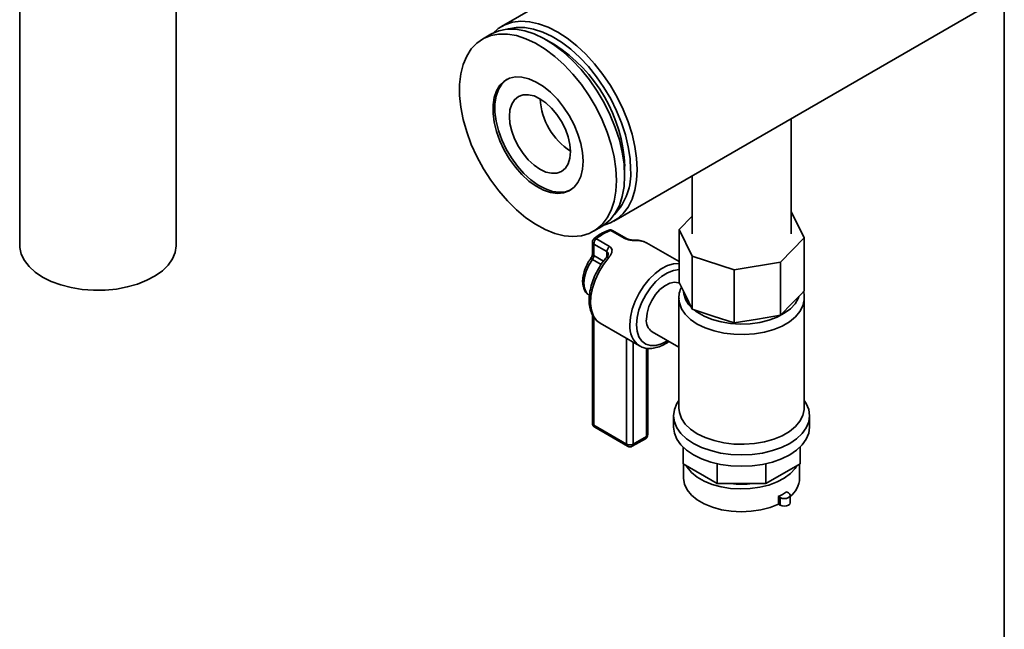
# Paper-space layout 'Blatt1' of a CAD drawing. Units: millimetres. Extents: x 0 to 11880, y 0 to 8400.
# Drawn here: x 8243 to 8455, y 2988 to 3119 of the extents above; entities that cross this region are included whole.
import ezdxf

# ---------------------------------------------------------------- set-up
doc = ezdxf.new("R2010")
doc.units = ezdxf.units.MM
doc.header["$LTSCALE"] = 20

psp = doc.layouts.new('Blatt1')

# ---------------------------------------------------------------- linework, layer by layer
at = {"color": 7, "linetype": 'Continuous', "lineweight": 35}
for p, q in [((8454.68, 3827.67), (8454.68, 2810.26)), ((8242.67, 3213.61), (8242.67, 3070.71)), ((8276.37, 3070.71), (8276.37, 3213.61)), ((8376.91, 3135.41), (8346.41, 3117.8)), ((8370.61, 3075.88), (8449.8, 3121.6)), ((8344.09, 3116.11), (8342.32, 3115.09)), ((8357.81, 3113.91), (8356.04, 3114.93)), ((8408.76, 3073.16), (8408.76, 3097.91)), ((8372.93, 3085.66), (8372.93, 3087.7)), ((8387.46, 3085.61), (8387.46, 3073.16)), ((8387.46, 3076.95), (8384.67, 3074.07)), ((8411.55, 3072.25), (8408.76, 3077.93)), ((8366.22, 3073.69), (8367.98, 3074.71)), ((8372.81, 3072.23), (8369.98, 3073.86)), ((8373.15, 3072.21), (8370.32, 3073.84)), ((8384.67, 3074.07), (8387.49, 3068.32)), ((8384.67, 3062.64), (8384.67, 3074.07)), ((8406.5, 3067.03), (8411.55, 3072.25)), ((8411.55, 3060.82), (8411.55, 3072.25)), ((8366, 3071.34), (8366, 3068.86)), ((8369.12, 3069.3), (8366.29, 3070.93)), ((8366.29, 3070.93), (8366.29, 3068.46)), ((8366.84, 3072.04), (8369.67, 3070.41)), ((8384.67, 3067.15), (8377.65, 3071.2)), ((8366.29, 3068.46), (8368.36, 3067.26)), ((8369.12, 3068.21), (8369.12, 3069.3)), ((8387.49, 3068.32), (8396.53, 3065.4)), ((8387.49, 3056.88), (8387.49, 3068.32)), ((8367.86, 3066.53), (8365.99, 3067.61)), ((8396.53, 3065.4), (8406.5, 3067.03)), ((8406.5, 3055.6), (8406.5, 3067.03)), ((8396.53, 3053.97), (8396.53, 3065.4)), ((8384.67, 3062.64), (8386.08, 3059.76)), ((8386.08, 3059.76), (8387.49, 3056.88)), ((8409.02, 3058.21), (8411.55, 3060.82)), ((8384.61, 3059.22), (8384.61, 3035.59)), ((8406.5, 3055.6), (8409.02, 3058.21)), ((8411.61, 3035.59), (8411.61, 3059.22)), ((8366, 3055.71), (8366, 3032.33)), ((8366.29, 3055.21), (8366.29, 3031.92)), ((8387.49, 3056.88), (8392.01, 3055.43)), ((8392.01, 3055.43), (8396.53, 3053.97)), ((8401.52, 3054.78), (8406.5, 3055.6)), ((8367.65, 3053.88), (8376.14, 3048.98)), ((8396.53, 3053.97), (8401.52, 3054.78)), ((8378.84, 3052.04), (8384.61, 3048.71)), ((8373.36, 3027.84), (8373.36, 3050.59)), ((8374.77, 3049.77), (8374.77, 3027.84)), ((8376.38, 3048.86), (8376.14, 3048.98)), ((8377.6, 3029.47), (8377.6, 3048.5)), ((8377.89, 3029.88), (8377.89, 3048.48)), ((8383.46, 3033.96), (8383.46, 3031.51)), ((8412.76, 3031.51), (8412.76, 3033.96)), ((8366.29, 3031.92), (8373.36, 3027.84)), ((8366.5, 3031.46), (8373.57, 3027.38)), ((8374.57, 3027.38), (8377.39, 3029.01)), ((8374.77, 3027.84), (8377.6, 3029.47)), ((8385.5, 3023.6), (8385.5, 3027.21)), ((8410.72, 3023.6), (8410.72, 3027.21)), ((8392.88, 3019.34), (8385.5, 3023.6)), ((8385.61, 3023.54), (8385.61, 3020.49)), ((8392.88, 3019.34), (8392.88, 3023.61)), ((8403.33, 3019.34), (8403.33, 3023.61)), ((8410.72, 3023.6), (8403.33, 3019.34)), ((8410.61, 3020.49), (8410.61, 3023.54)), ((8403.33, 3019.34), (8392.88, 3019.34)), ((8407.79, 3017.56), (8408.18, 3017.33)), ((8406.02, 3014.9), (8406.02, 3016.54)), ((8406.02, 3016.54), (8406.42, 3016.31)), ((8406.02, 3014.9), (8406.42, 3014.67)), ((8406.42, 3016.31), (8406.42, 3014.67)), ((8408.55, 3015.18), (8408.55, 3016.82))]:
    psp.add_line(p, q, dxfattribs=at)
at = {"color": 7, "linetype": 'Continuous', "lineweight": 35, "flags": 128}
for points in [[(8344.61, 3116.39), (8345.7, 3117.34), (8347.16, 3118.18), (8348.79, 3118.72), (8350.56, 3118.93), (8352.44, 3118.82), (8354.41, 3118.39), (8356.45, 3117.65), (8358.51, 3116.6), (8360.57, 3115.27), (8362.61, 3113.66), (8364.58, 3111.82), (8366.46, 3109.75), (8368.23, 3107.49), (8369.86, 3105.08), (8371.32, 3102.55), (8372.59, 3099.94), (8373.66, 3097.28), (8374.51, 3094.61), (8375.12, 3091.98), (8375.5, 3089.42), (8375.62, 3086.96)], [(8372.93, 3085.66), (8372.81, 3088.13), (8372.42, 3090.71), (8371.79, 3093.37), (8370.92, 3096.05), (8369.83, 3098.73), (8368.52, 3101.35), (8367.03, 3103.89), (8365.37, 3106.29), (8363.57, 3108.53), (8361.65, 3110.58), (8359.65, 3112.39), (8357.59, 3113.95), (8355.51, 3115.22), (8353.44, 3116.19), (8351.41, 3116.85), (8349.45, 3117.19), (8347.59, 3117.19), (8345.85, 3116.87), (8344.27, 3116.21), (8344.09, 3116.11)], [(8374.21, 3086.96), (8374.08, 3089.36), (8373.71, 3091.87), (8373.1, 3094.45), (8372.26, 3097.05), (8371.19, 3099.65), (8369.93, 3102.2), (8368.48, 3104.66), (8366.86, 3106.99), (8365.12, 3109.17), (8363.26, 3111.15), (8361.31, 3112.91), (8359.32, 3114.42), (8357.3, 3115.66), (8355.29, 3116.61), (8353.31, 3117.25), (8351.41, 3117.57), (8349.6, 3117.57), (8347.92, 3117.26), (8347.74, 3117.2)], [(8371.17, 3084.64), (8371.04, 3087.11), (8370.66, 3089.69), (8370.03, 3092.35), (8369.16, 3095.03), (8368.06, 3097.71), (8366.76, 3100.33), (8365.26, 3102.87), (8363.6, 3105.27), (8361.8, 3107.51), (8359.88, 3109.56), (8357.88, 3111.37), (8355.83, 3112.92), (8353.75, 3114.2), (8351.68, 3115.17), (8349.64, 3115.83), (8347.68, 3116.17), (8345.82, 3116.17), (8344.08, 3115.85), (8342.5, 3115.19), (8341.1, 3114.23), (8339.9, 3112.96), (8338.91, 3111.41), (8338.16, 3109.61), (8337.66, 3107.57), (8337.4, 3105.33), (8337.4, 3102.93), (8337.66, 3100.4), (8338.16, 3097.77), (8338.91, 3095.1), (8339.9, 3092.41), (8341.1, 3089.76), (8342.5, 3087.17), (8344.08, 3084.7), (8345.82, 3082.37), (8347.68, 3080.22), (8349.64, 3078.29), (8351.68, 3076.6), (8353.75, 3075.19), (8355.83, 3074.06), (8357.88, 3073.24), (8359.88, 3072.74), (8361.8, 3072.57), (8363.6, 3072.74), (8365.26, 3073.23), (8366.76, 3074.04), (8368.06, 3075.15), (8369.16, 3076.56), (8370.03, 3078.25), (8370.66, 3080.17), (8371.04, 3082.31), (8371.17, 3084.64)], [(8363.99, 3088.78), (8363.86, 3090.65), (8363.49, 3092.62), (8362.88, 3094.64), (8362.04, 3096.65), (8361, 3098.6), (8359.79, 3100.44), (8358.44, 3102.13), (8356.97, 3103.62), (8355.44, 3104.86), (8353.88, 3105.84), (8352.32, 3106.52), (8350.82, 3106.88), (8349.41, 3106.92), (8348.12, 3106.64), (8346.99, 3106.04), (8346.05, 3105.14), (8345.32, 3103.96), (8344.83, 3102.53), (8344.58, 3100.89), (8344.58, 3099.08), (8344.83, 3097.16), (8345.32, 3095.16), (8346.05, 3093.14), (8346.99, 3091.15), (8348.12, 3089.25), (8349.41, 3087.48), (8350.82, 3085.89), (8352.32, 3084.51), (8353.88, 3083.4), (8355.44, 3082.57), (8356.97, 3082.05), (8358.44, 3081.84), (8359.79, 3081.96), (8361, 3082.41), (8362.04, 3083.16), (8362.88, 3084.21), (8363.49, 3085.51), (8363.86, 3087.05), (8363.99, 3088.78)], [(8347.61, 3106.42), (8347.41, 3106.28), (8346.47, 3105.38), (8345.75, 3104.2), (8345.25, 3102.77), (8345, 3101.14), (8345, 3099.33), (8345.25, 3097.4), (8345.75, 3095.4), (8346.47, 3093.38), (8347.41, 3091.39), (8348.54, 3089.49), (8349.83, 3087.72), (8351.24, 3086.13), (8352.75, 3084.76), (8354.3, 3083.65), (8355.86, 3082.82), (8357.4, 3082.29), (8358.86, 3082.09), (8360.21, 3082.21), (8361.35, 3082.61)], [(8361.27, 3090.84), (8361.14, 3092.4), (8360.77, 3094.04), (8360.16, 3095.7), (8359.34, 3097.32), (8358.35, 3098.84), (8357.21, 3100.2), (8355.97, 3101.34), (8354.69, 3102.23), (8353.41, 3102.83), (8352.18, 3103.11), (8351.04, 3103.06), (8350.04, 3102.69), (8349.22, 3102.01), (8348.62, 3101.05), (8348.24, 3099.84), (8348.12, 3098.43), (8348.24, 3096.88), (8348.62, 3095.24), (8349.22, 3093.58), (8350.04, 3091.95), (8351.04, 3090.43), (8352.18, 3089.07), (8353.41, 3087.93), (8354.69, 3087.04), (8355.97, 3086.45), (8357.21, 3086.17), (8358.35, 3086.21), (8359.34, 3086.58), (8360.16, 3087.26), (8360.77, 3088.22), (8361.14, 3089.43), (8361.27, 3090.84)], [(8375.62, 3086.96), (8375.5, 3084.65), (8375.12, 3082.52), (8374.51, 3080.6), (8373.66, 3078.91), (8372.59, 3077.49), (8371.32, 3076.34), (8369.86, 3075.5), (8368.48, 3075.03)], [(8367.98, 3074.71), (8368.52, 3075.06), (8369.83, 3076.17), (8370.92, 3077.59), (8371.79, 3079.27), (8372.42, 3081.19), (8372.81, 3083.33), (8372.93, 3085.66)], [(8247.6, 3063.83), (8245.99, 3064.91), (8244.67, 3066.1), (8243.67, 3067.4), (8243, 3068.77), (8242.69, 3070.18), (8242.67, 3070.71)], [(8276.37, 3070.71), (8276.36, 3070.53), (8276.14, 3069.12), (8275.56, 3067.74), (8274.64, 3066.42), (8273.4, 3065.19), (8271.86, 3064.09), (8270.06, 3063.12), (8268.03, 3062.31), (8265.82, 3061.69), (8263.48, 3061.25), (8261.05, 3061.02), (8258.59, 3061), (8256.15, 3061.18), (8253.78, 3061.56), (8251.54, 3062.14), (8249.46, 3062.9), (8247.6, 3063.83)], [(8377.65, 3071.2), (8376.95, 3071.51), (8375.79, 3071.67)], [(8369.51, 3068.04), (8368.36, 3066.55), (8367.36, 3064.9), (8366.56, 3063.17), (8365.99, 3061.42), (8365.66, 3059.71), (8365.59, 3058.1), (8365.78, 3056.66), (8366.22, 3055.43), (8366.9, 3054.47), (8367.65, 3053.88)], [(8369.07, 3068.15), (8369.1, 3068.17), (8369.17, 3068.18), (8369.26, 3068.16), (8369.38, 3068.11), (8369.51, 3068.04)], [(8365.99, 3067.61), (8365.23, 3066.39), (8364.65, 3065.09), (8364.29, 3063.78), (8364.17, 3062.54), (8364.29, 3061.44), (8364.65, 3060.55), (8365.23, 3059.91), (8365.31, 3059.85)], [(8374.07, 3053.56), (8374.19, 3055.18), (8374.57, 3056.89), (8375.19, 3058.62), (8376.02, 3060.32), (8377.04, 3061.93), (8378.2, 3063.37), (8379.47, 3064.62), (8380.8, 3065.6), (8382.14, 3066.31), (8383.45, 3066.69), (8384.67, 3066.76)], [(8384.67, 3065.45), (8384.65, 3065.45), (8383.44, 3065.27), (8382.17, 3064.76), (8380.88, 3063.94), (8379.63, 3062.85), (8378.48, 3061.53), (8377.46, 3060.03), (8376.62, 3058.42), (8376, 3056.76), (8375.61, 3055.12), (8375.48, 3053.56)], [(8384.74, 3062.48), (8384.55, 3062.57), (8383.65, 3062.71), (8382.64, 3062.51), (8381.58, 3061.97), (8380.53, 3061.14), (8379.57, 3060.06), (8378.75, 3058.8), (8378.13, 3057.45), (8377.74, 3056.08), (8377.6, 3054.79)], [(8387.89, 3056.76), (8388.55, 3056.26), (8390.05, 3055.39), (8391.78, 3054.69), (8393.69, 3054.16), (8395.73, 3053.83), (8397.84, 3053.7), (8399.96, 3053.77), (8402.02, 3054.06), (8403.97, 3054.54), (8405.75, 3055.2), (8407.31, 3056.03), (8408.61, 3057), (8409.61, 3058.08), (8410.27, 3059.24), (8410.42, 3059.65)], [(8411.61, 3059.17), (8411.6, 3058.9), (8411.32, 3057.62), (8410.68, 3056.39), (8409.71, 3055.23), (8408.41, 3054.18), (8406.83, 3053.27), (8405.02, 3052.52), (8403.02, 3051.96), (8400.88, 3051.59), (8398.67, 3051.43), (8396.44, 3051.49), (8394.26, 3051.75), (8392.18, 3052.22), (8390.26, 3052.88), (8388.56, 3053.71), (8387.12, 3054.69), (8385.98, 3055.8), (8385.17, 3057), (8384.71, 3058.26), (8384.61, 3059.16)], [(8375.48, 3053.56), (8375.61, 3052.16), (8376, 3050.96), (8376.62, 3050.02), (8377.46, 3049.38), (8378.48, 3049.05), (8379.63, 3049.07), (8380.88, 3049.41), (8382.17, 3050.08), (8382.2, 3050.1)], [(8384.61, 3037.25), (8384.17, 3036.58), (8383.64, 3035.29), (8383.46, 3033.96), (8383.64, 3032.64), (8384.17, 3031.35), (8385.05, 3030.12), (8386.26, 3028.99), (8387.75, 3027.98), (8389.5, 3027.12), (8391.46, 3026.43), (8393.58, 3025.92), (8395.82, 3025.61), (8398.11, 3025.51), (8400.4, 3025.61), (8402.64, 3025.92), (8404.76, 3026.43), (8406.72, 3027.12), (8408.47, 3027.98), (8409.96, 3028.99), (8411.16, 3030.12), (8412.04, 3031.35), (8412.58, 3032.64), (8412.76, 3033.96), (8412.58, 3035.29), (8412.04, 3036.58), (8411.61, 3037.25)], [(8384.61, 3035.59), (8384.71, 3034.63), (8385.17, 3033.37), (8385.98, 3032.17), (8387.12, 3031.06), (8388.56, 3030.08), (8390.26, 3029.25), (8392.18, 3028.59), (8394.26, 3028.12), (8396.44, 3027.86), (8398.67, 3027.8), (8400.88, 3027.96), (8403.02, 3028.33), (8405.02, 3028.9), (8406.83, 3029.64), (8408.41, 3030.55), (8409.71, 3031.6), (8410.68, 3032.76), (8411.32, 3033.99), (8411.6, 3035.27), (8411.61, 3035.59)], [(8383.46, 3031.51), (8383.64, 3030.19), (8384.17, 3028.9), (8385.05, 3027.68), (8386.26, 3026.54), (8387.75, 3025.53), (8389.5, 3024.67), (8391.46, 3023.98), (8393.58, 3023.47), (8395.82, 3023.16), (8398.11, 3023.06), (8400.4, 3023.16), (8402.64, 3023.47), (8404.76, 3023.98), (8406.72, 3024.67), (8408.47, 3025.53), (8409.96, 3026.54), (8411.16, 3027.68), (8412.04, 3028.9), (8412.58, 3030.19), (8412.76, 3031.51)], [(8386.2, 3023.19), (8386.41, 3022.84), (8387.33, 3021.74), (8388.55, 3020.74), (8390.05, 3019.87), (8391.78, 3019.17), (8393.69, 3018.64), (8395.73, 3018.31), (8397.84, 3018.18), (8399.96, 3018.25), (8402.02, 3018.54), (8403.97, 3019.02), (8405.75, 3019.68), (8407.31, 3020.51), (8408.61, 3021.48), (8409.61, 3022.56), (8410.01, 3023.19)], [(8385.61, 3020.49), (8385.61, 3020.44), (8385.81, 3019.2), (8386.38, 3018), (8387.3, 3016.87), (8388.54, 3015.85), (8390.07, 3014.97), (8391.83, 3014.25), (8393.79, 3013.72), (8395.87, 3013.39), (8398.02, 3013.28), (8400.18, 3013.37), (8402.27, 3013.69), (8404.23, 3014.2), (8406.02, 3014.9)], [(8408.18, 3017.33), (8408.46, 3017.09), (8408.55, 3016.82), (8408.46, 3016.54), (8408.18, 3016.31), (8407.78, 3016.15), (8407.3, 3016.1), (8406.82, 3016.15), (8406.42, 3016.31)], [(8408.55, 3015.18), (8408.46, 3014.91), (8408.18, 3014.67), (8407.78, 3014.52), (8407.3, 3014.46), (8406.82, 3014.52), (8406.42, 3014.67)]]:
    psp.add_lwpolyline(points, dxfattribs=at)
at = {"color": 7, "linetype": 'Continuous', "lineweight": 35}
for centre, radius, start, end in [((8340.26, 3086.3), 32.71, 2.4424, 57.5523), ((8369.07, 3102.94), 14.33, 183.0036, 236.991), ((8361.67, 3086.02), 12.57, 316.2912, 4.2986), ((8367, 3071.34), 1, 130.0465, 180), ((8366.55, 3071.7), 0.446, 49.6544, 116.2519), ((8373, 3064.99), 9.37, 108.8303, 131.1643), ((8369.82, 3072.97), 1, 60.0027, 107.4371), ((8369.68, 3073.39), 0.56, 57.291, 106.0076), ((8370.13, 3073.47), 0.415, 62.0793, 110.9809), ((8372.96, 3071.84), 0.414, 61.1977, 111.0288), ((8366.5, 3071.39), 0.503, 185.6948, 245.6253), ((8367.85, 3070.85), 1.57, 130.3659, 177.0682), ((8370.68, 3069.22), 1.57, 130.3659, 177.0682), ((8375.48, 3071.13), 0.624, 59.3631, 90.6892), ((8364.78, 3068.52), 1.51, 322.9929, 357.5497), ((8366.5, 3068.91), 0.503, 185.6948, 245.6253), ((8365.57, 3067.12), 0.642, 50.0733, 89.4748), ((8390.82, 3061.15), 5.23, 184.7519, 227.5309), ((8378.99, 3053.03), 4.95, 173.8709, 234.8169), ((8380.47, 3054.43), 2.89, 172.8913, 235.7966), ((8367, 3032.33), 1, 180, 240.0027), ((8366.5, 3032.38), 0.503, 185.6948, 245.6253), ((8366.78, 3031.87), 0.493, 173.7012, 234.9867), ((8376.89, 3029.88), 1, 299.9973, 0), ((8377.39, 3029.93), 0.503, 294.3747, 354.3052), ((8374.07, 3029.2), 1.54, 242.6097, 297.3903), ((8373.85, 3027.78), 0.493, 173.7012, 234.9867), ((8374.3, 3027.78), 0.48, 304.0564, 7.2558), ((8377.13, 3029.41), 0.48, 304.0564, 7.2558), ((8374.07, 3028.25), 1, 240.0027, 299.9973), ((8398.11, 3037.62), 18.44, 262.6677, 277.3323), ((8405.13, 3020.82), 5.49, 308.5797, 356.583), ((8401.04, 3027.2), 11.77, 295.0232, 304.9715)]:
    psp.add_arc(centre, radius, start, end, dxfattribs=at)
for points, knots in [([(8369.52, 3073.93), (8369.29, 3073.84), (8368.61, 3073.61), (8367.54, 3073.03), (8366.74, 3072.4), (8366.35, 3072.1)], [0, 0, 0, 0, 0.220782, 0.628325, 1, 1, 1, 1]), ([(8372.81, 3072.23), (8372.91, 3072.18), (8373.17, 3072.04), (8373.74, 3071.86), (8374.48, 3071.73), (8375.22, 3071.68), (8375.6, 3071.67), (8375.79, 3071.67)], [0, 0, 0, 0, 0.112377, 0.308714, 0.521242, 0.75862, 1, 1, 1, 1]), ([(8375.47, 3071.76), (8375.45, 3071.76), (8375.32, 3071.75), (8374.96, 3071.77), (8374.41, 3071.82), (8373.89, 3071.92), (8373.48, 3072.05), (8373.24, 3072.15), (8373.17, 3072.2), (8373.16, 3072.2)], [0, 0, 0, 0, 0.037325, 0.276916, 0.497726, 0.681863, 0.837715, 0.97253, 1, 1, 1, 1]), ([(8369.51, 3068.04), (8369.64, 3068.21), (8369.92, 3068.56), (8370.18, 3069.1), (8370.24, 3069.63), (8370.09, 3070.1), (8369.81, 3070.31), (8369.67, 3070.41)], [0, 0, 0, 0, 0.195164, 0.408476, 0.612013, 0.808281, 1, 1, 1, 1]), ([(8377.79, 3071.08), (8377.54, 3071.23), (8376.98, 3071.58), (8376.16, 3071.74), (8375.63, 3071.75), (8375.48, 3071.76)], [0, 0, 0, 0, 0.35825, 0.821609, 1, 1, 1, 1]), ([(8369.07, 3068.15), (8368.87, 3067.91), (8368.31, 3067.24), (8367.46, 3066), (8366.62, 3064.43), (8365.96, 3062.8), (8365.5, 3061.16), (8365.27, 3059.55), (8365.28, 3058.03), (8365.54, 3056.63), (8366.07, 3055.42), (8366.76, 3054.48), (8367.37, 3054.09), (8367.63, 3053.92)], [0, 0, 0, 0, 0.051177, 0.147696, 0.244237, 0.340893, 0.437822, 0.53523, 0.633273, 0.731884, 0.829939, 0.925482, 1, 1, 1, 1]), ([(8366, 3068.86), (8365.99, 3068.81), (8365.99, 3068.67), (8365.91, 3068.38), (8365.77, 3068.05), (8365.64, 3067.85), (8365.58, 3067.76)], [0, 0, 0, 0, 0.2095388, 0.4704985, 0.7572509, 1, 1, 1, 1]), ([(8369.41, 3068.75), (8369.41, 3068.74), (8369.41, 3068.73), (8369.37, 3068.6), (8369.26, 3068.38), (8369.13, 3068.23), (8369.06, 3068.15)], [0, 0, 0, 0, 0.147744, 0.431511, 0.716377, 1, 1, 1, 1]), ([(8369.12, 3069.3), (8369.19, 3069.24), (8369.33, 3069.14), (8369.41, 3068.93), (8369.4, 3068.79), (8369.4, 3068.75)], [0, 0, 0, 0, 0.40146, 0.8108233, 1, 1, 1, 1]), ([(8365.58, 3067.76), (8365.44, 3067.56), (8365.04, 3066.99), (8364.51, 3065.94), (8364.07, 3064.66), (8363.85, 3063.38), (8363.88, 3062.21), (8364.15, 3061.21), (8364.61, 3060.4), (8365.07, 3060.05), (8365.29, 3059.88)], [0, 0, 0, 0, 0.074082, 0.213173, 0.353016, 0.494155, 0.637455, 0.767253, 0.889884, 1, 1, 1, 1]), ([(8385.14, 3061.68), (8385.05, 3061.48), (8384.76, 3060.83), (8384.59, 3059.96), (8384.63, 3059.3), (8384.65, 3059.14)], [0, 0, 0, 0, 0.244835, 0.808892, 1, 1, 1, 1]), ([(8411.58, 3059.15), (8411.59, 3059.24), (8411.65, 3059.79), (8411.52, 3060.33), (8411.41, 3060.77)], [0, 0, 0, 0, 0.174689, 1, 1, 1, 1]), ([(8376.44, 3048.85), (8376.73, 3048.72), (8377.37, 3048.45), (8378.49, 3048.39), (8379.72, 3048.57), (8381, 3049.06), (8381.92, 3049.54), (8382.39, 3049.92), (8382.44, 3049.96)], [0, 0, 0, 0, 0.164803, 0.358923, 0.557572, 0.762982, 0.973255, 1, 1, 1, 1])]:
    psp.add_open_spline(points, degree=3, knots=knots, dxfattribs=at)

doc.saveas('drawing.dxf')
